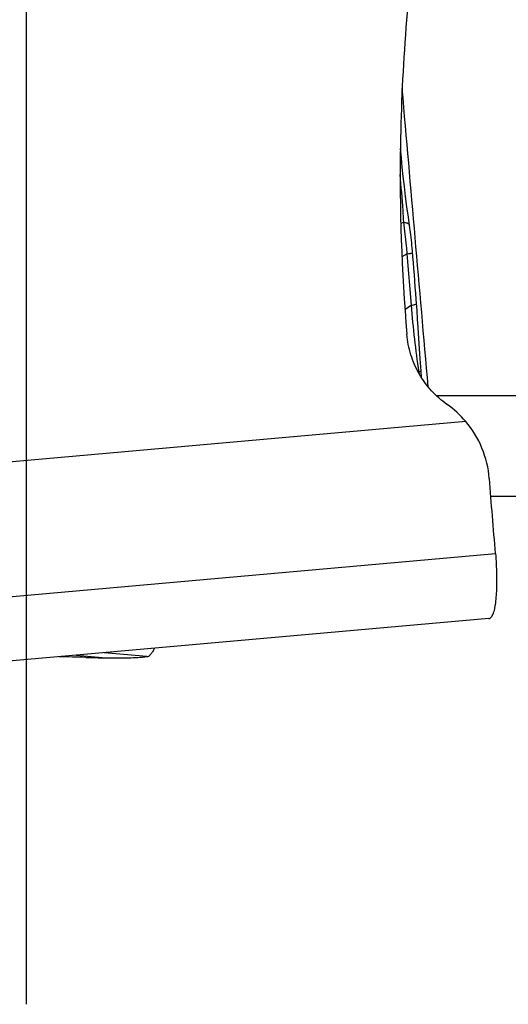
# Model space of a CAD drawing. Units: millimetres. Extents: x 0 to 594, y 0 to 420.
# Drawn here: x 298 to 304, y 126 to 138 of the extents above; entities that cross this region are included whole.
import ezdxf

# ---------------------------------------------------------------- set-up
doc = ezdxf.new("R2010")
doc.units = ezdxf.units.MM
doc.header["$LTSCALE"] = 32.67
doc.linetypes.add('CENTER', pattern=[0.6, 0.375, -0.075, 0.075, -0.075])
for name, color, linetype in [('607087453-000_CL', 7, 'CONTINUOUS'), ('607087860-000_AXIS', 7, 'CONTINUOUS'), ('607087860-000_CL', 7, 'CONTINUOUS')]:
    doc.layers.add(name, color=color, linetype=linetype)

msp = doc.modelspace()

# ---------------------------------------------------------------- linework, layer by layer
at = {"layer": '607087453-000_CL', "color": 7, "linetype": 'CONTINUOUS'}
for p, q in [((302.5952, 135.6563), (302.5767, 135.788)), ((302.5986, 135.6314), (302.5952, 135.6563)), ((302.6022, 135.6037), (302.5986, 135.6314)), ((302.6059, 135.5738), (302.6022, 135.6037)), ((302.6095, 135.543), (302.6059, 135.5738)), ((302.613, 135.5121), (302.6095, 135.543)), ((302.6164, 135.4814), (302.613, 135.5121)), ((302.6196, 135.4498), (302.6164, 135.4814)), ((302.6227, 135.4175), (302.6196, 135.4498)), ((302.6257, 135.3845), (302.6227, 135.4175)), ((302.729, 133.9548), (302.7193, 134.0966)), ((302.7346, 133.8711), (302.729, 133.9548)), ((303.5377, 130.9995), (297.4664, 130.4593))]:
    msp.add_line(p, q, dxfattribs=at)
at = {"layer": '607087453-000_CL', "color": 9, "linetype": 'CONTINUOUS'}
for p, q in [((302.5223, 135.727), (302.4867, 135.7114)), ((302.5646, 135.3496), (302.5003, 135.3148)), ((302.6146, 134.7358), (302.5645, 135.3496)), ((302.6146, 134.7358), (302.5364, 134.6818)), ((302.7056, 133.9419), (302.6987, 133.9315)), ((302.7109, 133.9102), (302.7055, 133.9419)), ((303.2614, 133.3497), (297.563, 132.8427)), ((297.5448, 131.2354), (303.616, 131.7757)), ((299.4594, 130.5454), (298.9486, 130.5912)), ((298.6206, 130.562), (298.9669, 130.531))]:
    msp.add_line(p, q, dxfattribs=at)
at = {"layer": '607087453-000_CL', "color": 7, "linetype": 'CONTINUOUS'}
for points in [[(302.5767, 135.788), (302.56, 135.9115), (302.5445, 136.033), (302.5302, 136.1524), (302.5169, 136.2696), (302.5048, 136.3841), (302.4938, 136.4958), (302.4838, 136.6046)], [(302.6709, 134.8042), (302.6655, 134.8791), (302.66, 134.9535), (302.6544, 135.0273), (302.6488, 135.1004), (302.6431, 135.1727), (302.6373, 135.2443), (302.6315, 135.3151), (302.6257, 135.3845)], [(302.6941, 134.4702), (302.6872, 134.5711), (302.68, 134.6751), (302.6709, 134.8042)], [(302.7193, 134.0966), (302.7071, 134.2776), (302.6941, 134.4702)]]:
    msp.add_lwpolyline(points, dxfattribs=at)
for centre, radius, start, end in [((324.9962, 136.2839), 22.5171, 171.93385, 179.08729), ((302.3575, 132.5826), 1.1856, 40.31991, 54.98466), ((-118.701, 97.5931), 423.6981, 4.627461, 4.748794), ((297.2272, 73.8932), 56.663, 88.48162, 88.80001), ((299.4213, 156.6777), 26.1507, 268.48211, 269.00436)]:
    msp.add_arc(centre, radius, start, end, dxfattribs=at)
msp.add_ellipse((324.2698, 136.3227), major_axis=(1.1595, 22.1213), ratio=0.9836559, start_param=-4.6753153, end_param=-4.5735662, dxfattribs=at)
at = {"layer": '607087453-000_CL', "color": 9, "linetype": 'CONTINUOUS'}
for points, knots in [([(302.5223, 135.727), (302.5197, 135.7736), (302.5074, 135.9627), (302.4913, 136.1515), (302.4794, 136.2938)], [0, 0, 0, 0, 0.246014, 1, 1, 1, 1]), ([(302.5646, 135.3496), (302.5612, 135.3809), (302.5475, 135.5068), (302.5335, 135.6326), (302.5223, 135.727)], [0, 0, 0, 0, 0.2488152, 1, 1, 1, 1]), ([(302.5223, 135.727), (302.5317, 135.7255), (302.5484, 135.7219), (302.5697, 135.7138), (302.5847, 135.7038), (302.5899, 135.6944), (302.5905, 135.69)], [0, 0, 0, 0, 0.3491462, 0.6276133, 0.8376899, 1, 1, 1, 1]), ([(302.5646, 135.3496), (302.5735, 135.3507), (302.586, 135.3522), (302.6015, 135.3543), (302.6105, 135.3556), (302.6175, 135.3568), (302.6229, 135.3578), (302.6258, 135.3587), (302.6277, 135.3592), (302.6278, 135.3597)], [0, 0, 0, 0, 0.4190909, 0.5891747, 0.7310541, 0.8436764, 0.9261242, 0.9780165, 1, 1, 1, 1]), ([(302.6278, 135.3597), (302.6278, 135.3597), (302.6278, 135.3597), (302.6278, 135.3597), (302.6278, 135.3597)], [0, 0, 0, 0, 0.5080293, 1, 1, 1, 1]), ([(302.6146, 134.7358), (302.6232, 134.7374), (302.6381, 134.7403), (302.6574, 134.7457), (302.6685, 134.7496), (302.6745, 134.7542), (302.6744, 134.7562)], [0, 0, 0, 0, 0.4086026, 0.7139192, 0.9084495, 1, 1, 1, 1]), ([(302.7056, 133.9419), (302.6849, 134.0716), (302.6496, 134.3358), (302.6252, 134.6011), (302.6146, 134.7358)], [0, 0, 0, 0, 0.4930395, 1, 1, 1, 1]), ([(302.7056, 133.9419), (302.7116, 133.9437), (302.7194, 133.9463), (302.7273, 133.951), (302.7291, 133.9537), (302.729, 133.9548)], [0, 0, 0, 0, 0.6844423, 0.8810008, 1, 1, 1, 1])]:
    msp.add_open_spline(points, degree=3, knots=knots, dxfattribs=at)
at = {"layer": '607087453-000_CL', "color": 7, "linetype": 'CONTINUOUS'}
for points, knots in [([(303.0377, 133.5535), (302.9702, 133.6008), (302.845, 133.711), (302.698, 133.9134), (302.598, 134.1435), (302.5659, 134.3083), (302.5589, 134.3912)], [0, 0, 0, 0, 0.2487402, 0.4983899, 0.7488839, 1, 1, 1, 1]), ([(303.5426, 132.6703), (303.5323, 132.7941), (303.4723, 133.0393), (303.3415, 133.2553), (303.2614, 133.3497)], [0, 0, 0, 0, 0.5009686, 1, 1, 1, 1]), ([(303.616, 131.7757), (303.6228, 131.6921), (303.6293, 131.5694), (303.6299, 131.4112), (303.6263, 131.3054), (303.6188, 131.2123), (303.6076, 131.1342), (303.5932, 131.073), (303.5797, 131.0386), (303.5717, 131.0255)], [0, 0, 0, 0, 0.3320261, 0.4859698, 0.6267516, 0.7509179, 0.8557142, 0.9389846, 1, 1, 1, 1]), ([(303.5377, 130.9995), (303.5442, 131.0001), (303.5584, 131.0065), (303.5674, 131.0185), (303.5717, 131.0255)], [0, 0, 0, 0, 0.4430889, 1, 1, 1, 1]), ([(299.4594, 130.5454), (299.4633, 130.5459), (299.4814, 130.5503), (299.4959, 130.5636), (299.5052, 130.5746)], [0, 0, 0, 0, 0.2149705, 1, 1, 1, 1]), ([(299.5475, 130.6442), (299.5411, 130.6306), (299.5285, 130.6065), (299.5131, 130.5839), (299.5052, 130.5746)], [0, 0, 0, 0, 0.5511155, 1, 1, 1, 1]), ([(298.9669, 130.531), (299.0587, 130.5294), (299.223, 130.5293), (299.3872, 130.5379), (299.4594, 130.5454)], [0, 0, 0, 0, 0.5584377, 1, 1, 1, 1])]:
    msp.add_open_spline(points, degree=3, knots=knots, dxfattribs=at)
at = {"layer": '607087860-000_AXIS', "color": 1, "linetype": 'CENTER'}
msp.add_line((298.0209, 126.3992), (298.0209, 184.4991), dxfattribs=at)
at = {"layer": '607087860-000_CL', "color": 9, "linetype": 'CONTINUOUS'}
msp.add_line((302.9093, 133.6592), (306.8043, 133.6592), dxfattribs=at)
at = {"layer": '607087860-000_CL', "color": 7, "linetype": 'CONTINUOUS'}
msp.add_line((303.5601, 132.4592), (313.5345, 132.4592), dxfattribs=at)
msp.add_ellipse((298.0209, 109.0987), major_axis=(-37.3731, 434.3416), ratio=0.0158264, start_param=-1.5153426, end_param=-1.5071325, dxfattribs=at)

doc.saveas('drawing.dxf')
